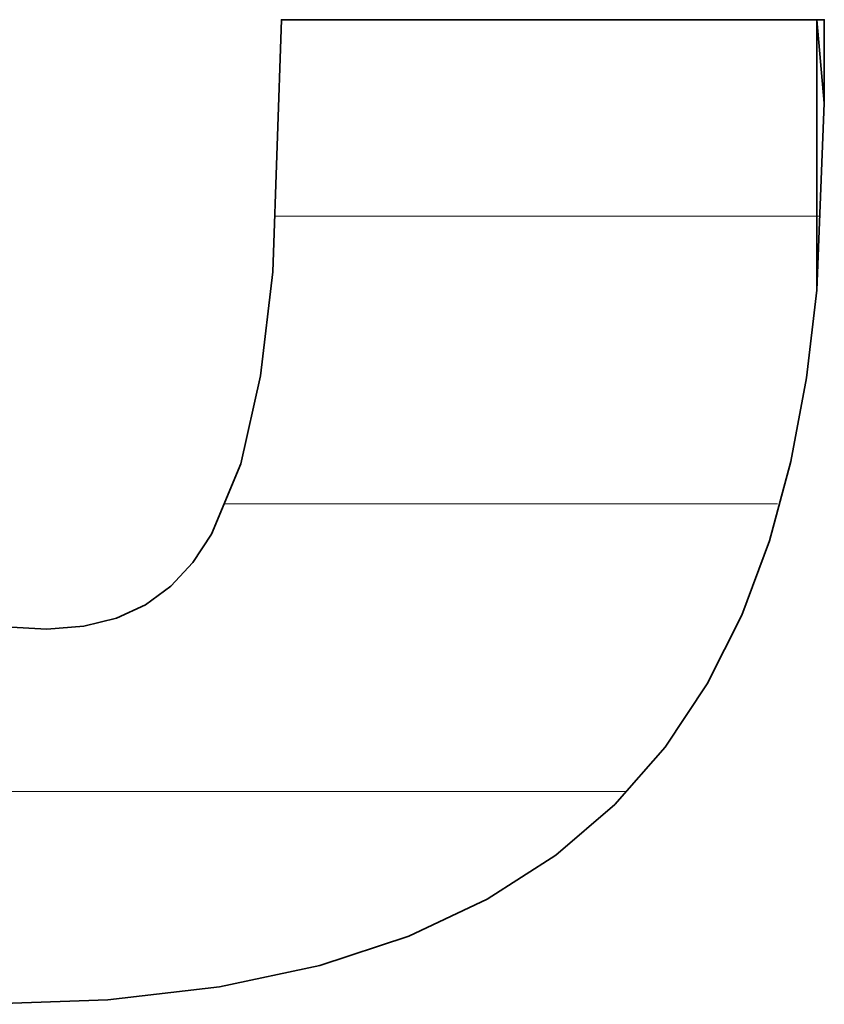
# Model space of a CAD drawing. Units: millimetres. Extents: x 59 to 11996, y 24 to 8424.
# Drawn here: x 8669 to 8688, y 254 to 278 of the extents above; entities that cross this region are included whole.
import ezdxf

# ---------------------------------------------------------------- set-up
doc = ezdxf.new("R2010")
doc.units = ezdxf.units.MM
doc.header["$MEASUREMENT"] = 0
doc.layers.add('(1) Shape lines', color=7, linetype='Continuous', lineweight=35)
doc.layers.add('(9) Sheet', color=7, linetype='Continuous', lineweight=35)

# ---------------------------------------------------------------- blocks, each defined once
blk = doc.blocks.new('HATCH_1116_fa523b76-e7bd-47fd-becf-449911c20c70')
at = {"layer": '(1) Shape lines', "color": 0, "lineweight": 9}
blk.add_line((8669.036, 259), (8668.363, 259), dxfattribs=at)
blk = doc.blocks.new('HATCH_1121_7a1645cd-02a1-4639-8858-5132a1a935ec')
at = {"layer": '(1) Shape lines', "color": 0, "lineweight": 9}
blk.add_line((8669.072, 259), (8669.036, 259), dxfattribs=at)
blk = doc.blocks.new('HATCH_1122_5953448b-e50b-4b09-8b59-9a837d317d27')
at = {"layer": '(1) Shape lines', "color": 0, "lineweight": 9}
blk.add_line((8669.118, 259), (8669.072, 259), dxfattribs=at)
blk = doc.blocks.new('HATCH_1127_63350812-4ec2-4ca8-b9ca-a442697e0bac')
at = {"layer": '(1) Shape lines', "color": 0, "lineweight": 9}
blk.add_line((8669.224, 259), (8669.118, 259), dxfattribs=at)
blk = doc.blocks.new('HATCH_1128_257b55ee-9465-4cf1-a6e1-82ecae4f6db8')
at = {"layer": '(1) Shape lines', "color": 0, "lineweight": 9}
blk.add_line((8669.36, 259), (8669.224, 259), dxfattribs=at)
blk = doc.blocks.new('HATCH_1133_c9a5ca4c-5a8b-4259-9d8c-19b2d6349818')
at = {"layer": '(1) Shape lines', "color": 0, "lineweight": 9}
blk.add_line((8669.903, 259), (8669.36, 259), dxfattribs=at)
blk = doc.blocks.new('HATCH_1134_e37eb8d2-1c03-4538-a941-5dd93fbe10b0')
at = {"layer": '(1) Shape lines', "color": 0, "lineweight": 9}
blk.add_line((8670.588, 259), (8669.903, 259), dxfattribs=at)
blk = doc.blocks.new('HATCH_1139_d5dade5b-7e04-44b5-9ca1-57f2eccfaad4')
at = {"layer": '(1) Shape lines', "color": 0, "lineweight": 9}
blk.add_line((8670.801, 259), (8670.588, 259), dxfattribs=at)
blk = doc.blocks.new('HATCH_1140_ffacf9d7-24a2-4ad7-8298-5d74deaffbd3')
at = {"layer": '(1) Shape lines', "color": 0, "lineweight": 9}
blk.add_line((8671.054, 259), (8670.801, 259), dxfattribs=at)
blk = doc.blocks.new('HATCH_1145_39f1827a-67f1-418e-a275-542278249cd1')
at = {"layer": '(1) Shape lines', "color": 0, "lineweight": 9}
blk.add_line((8671.415, 259), (8671.054, 259), dxfattribs=at)
blk = doc.blocks.new('HATCH_1146_07002851-c562-4ec1-a60e-5e25458807a9')
at = {"layer": '(1) Shape lines', "color": 0, "lineweight": 9}
blk.add_line((8671.833, 259), (8671.415, 259), dxfattribs=at)
blk = doc.blocks.new('HATCH_1151_c76f2776-30c6-4d2d-9aec-2c49c3ea6e22')
at = {"layer": '(1) Shape lines', "color": 0, "lineweight": 9}
blk.add_line((8672.099, 259), (8671.833, 259), dxfattribs=at)
blk = doc.blocks.new('HATCH_1152_f46be820-715b-4562-a869-b182efa3d694')
at = {"layer": '(1) Shape lines', "color": 0, "lineweight": 9}
blk.add_line((8672.375, 259), (8672.099, 259), dxfattribs=at)
blk = doc.blocks.new('HATCH_1157_5fc60743-c4c0-47e7-9d9a-2d1388d2cc31')
at = {"layer": '(1) Shape lines', "color": 0, "lineweight": 9}
blk.add_line((8672.593, 259), (8672.375, 259), dxfattribs=at)
blk = doc.blocks.new('HATCH_1158_ff7d370c-bc09-4aa4-a7f9-b7e9b8395b05')
at = {"layer": '(1) Shape lines', "color": 0, "lineweight": 9}
blk.add_line((8672.802, 259), (8672.593, 259), dxfattribs=at)
blk = doc.blocks.new('HATCH_1163_225b5c4e-d01a-4366-8d96-b8a7d05aaea7')
at = {"layer": '(1) Shape lines', "color": 0, "lineweight": 9}
blk.add_line((8673.107, 259), (8672.802, 259), dxfattribs=at)
blk = doc.blocks.new('HATCH_1164_67de91e3-2fb3-41b8-8110-3b236b58b5c0')
at = {"layer": '(1) Shape lines', "color": 0, "lineweight": 9}
blk.add_line((8673.37, 259), (8673.107, 259), dxfattribs=at)
blk = doc.blocks.new('HATCH_1169_a0749c3f-5273-4076-a8a7-b9f3b06c8d53')
at = {"layer": '(1) Shape lines', "color": 0, "lineweight": 9}
blk.add_line((8673.379, 259), (8673.37, 259), dxfattribs=at)
blk = doc.blocks.new('HATCH_1170_6abe60b2-1bfe-49c2-842e-569c8fc8c715')
at = {"layer": '(1) Shape lines', "color": 0, "lineweight": 9}
blk.add_line((8673.387, 259), (8673.379, 259), dxfattribs=at)
blk = doc.blocks.new('HATCH_1175_3d7be552-6a3b-4687-a8bf-52e98cd82e1d')
at = {"layer": '(1) Shape lines', "color": 0, "lineweight": 9}
blk.add_line((8673.467, 259), (8673.387, 259), dxfattribs=at)
blk = doc.blocks.new('HATCH_1176_e7a78286-d0a8-4ed0-b34a-7d18aa895772')
at = {"layer": '(1) Shape lines', "color": 0, "lineweight": 9}
blk.add_line((8673.527, 259), (8673.467, 259), dxfattribs=at)
blk = doc.blocks.new('HATCH_1181_16eef4e6-9ebf-413e-8412-8265270ab116')
at = {"layer": '(1) Shape lines', "color": 0, "lineweight": 9}
blk.add_line((8673.549, 259), (8673.527, 259), dxfattribs=at)
blk = doc.blocks.new('HATCH_1182_33201f06-8a92-40a3-a2da-49678128a655')
at = {"layer": '(1) Shape lines', "color": 0, "lineweight": 9}
blk.add_line((8673.564, 259), (8673.549, 259), dxfattribs=at)
blk = doc.blocks.new('HATCH_1187_a8497ab6-62ed-4018-abf7-aadd5b67c2ce')
at = {"layer": '(1) Shape lines', "color": 0, "lineweight": 9}
blk.add_line((8673.844, 259), (8673.564, 259), dxfattribs=at)
blk = doc.blocks.new('HATCH_1188_eb9da26a-ac34-4838-bcae-df0562f9c776')
at = {"layer": '(1) Shape lines', "color": 0, "lineweight": 9}
for p, q in [((8674.037, 266), (8673.678, 266)), ((8674.037, 259), (8673.844, 259))]:
    blk.add_line(p, q, dxfattribs=at)
blk = doc.blocks.new('HATCH_1193_7aceeb34-6e45-4d70-9daf-77bf9b700755')
at = {"layer": '(1) Shape lines', "color": 0, "lineweight": 9}
for p, q in [((8674.04, 266), (8674.037, 266)), ((8674.066, 259), (8674.037, 259))]:
    blk.add_line(p, q, dxfattribs=at)
blk = doc.blocks.new('HATCH_1194_533f89c6-8054-4e4c-95e1-61e1d9d86cce')
at = {"layer": '(1) Shape lines', "color": 0, "lineweight": 9}
for p, q in [((8674.083, 266), (8674.04, 266)), ((8674.083, 259), (8674.066, 259))]:
    blk.add_line(p, q, dxfattribs=at)
blk = doc.blocks.new('HATCH_1199_fd18ea9a-eb36-49fd-89c8-f3ccdb723f25')
at = {"layer": '(1) Shape lines', "color": 0, "lineweight": 9}
for p, q in [((8674.105, 266), (8674.083, 266)), ((8674.261, 259), (8674.083, 259))]:
    blk.add_line(p, q, dxfattribs=at)
blk = doc.blocks.new('HATCH_1200_d09e85b1-7311-48ed-8d57-6c591e3cfa80')
at = {"layer": '(1) Shape lines', "color": 0, "lineweight": 9}
for p, q in [((8674.363, 266), (8674.105, 266)), ((8674.363, 259), (8674.261, 259))]:
    blk.add_line(p, q, dxfattribs=at)
blk = doc.blocks.new('HATCH_1205_51a4f802-b2e1-4bc3-92fb-5bd8eadb448b')
at = {"layer": '(1) Shape lines', "color": 0, "lineweight": 9}
for p, q in [((8674.396, 266), (8674.363, 266)), ((8674.497, 259), (8674.363, 259))]:
    blk.add_line(p, q, dxfattribs=at)
blk = doc.blocks.new('HATCH_1206_97b5c657-eb7a-4e1c-95c9-066c49e68a8c')
at = {"layer": '(1) Shape lines', "color": 0, "lineweight": 9}
for p, q in [((8674.563, 266), (8674.396, 266)), ((8674.563, 259), (8674.497, 259))]:
    blk.add_line(p, q, dxfattribs=at)
blk = doc.blocks.new('HATCH_1211_a611e30c-ae8c-49c0-b680-a5da5aee8547')
at = {"layer": '(1) Shape lines', "color": 0, "lineweight": 9}
for p, q in [((8674.569, 266), (8674.563, 266)), ((8674.58, 259), (8674.563, 259))]:
    blk.add_line(p, q, dxfattribs=at)
blk = doc.blocks.new('HATCH_1212_88f52e0e-d134-479a-9d61-d08cdc4ddad5')
at = {"layer": '(1) Shape lines', "color": 0, "lineweight": 9}
for p, q in [((8674.588, 266), (8674.569, 266)), ((8674.588, 259), (8674.58, 259))]:
    blk.add_line(p, q, dxfattribs=at)
blk = doc.blocks.new('HATCH_1217_716e0db7-fe71-427d-a18a-562e9573ec93')
at = {"layer": '(1) Shape lines', "color": 0, "lineweight": 9}
for p, q in [((8674.648, 266), (8674.588, 266)), ((8674.775, 259), (8674.588, 259))]:
    blk.add_line(p, q, dxfattribs=at)
blk = doc.blocks.new('HATCH_1218_08121baf-b0d0-4b49-b52d-23996095e663')
at = {"layer": '(1) Shape lines', "color": 0, "lineweight": 9}
for p, q in [((8674.857, 266), (8674.648, 266)), ((8674.857, 259), (8674.775, 259))]:
    blk.add_line(p, q, dxfattribs=at)
blk = doc.blocks.new('HATCH_1223_503f52d9-a4e0-445c-9b45-81a251f37b25')
at = {"layer": '(1) Shape lines', "color": 0, "lineweight": 9}
for p, q in [((8674.927, 266), (8674.857, 266)), ((8675.015, 259), (8674.857, 259))]:
    blk.add_line(p, q, dxfattribs=at)
blk = doc.blocks.new('HATCH_1224_426b3ca7-705a-41ab-8506-f6f783eb1d81')
at = {"layer": '(1) Shape lines', "color": 0, "lineweight": 9}
for p, q in [((8675.07, 273), (8674.904, 273)), ((8675.07, 266), (8674.927, 266)), ((8675.07, 259), (8675.015, 259))]:
    blk.add_line(p, q, dxfattribs=at)
blk = doc.blocks.new('HATCH_1229_eb6ff438-80a1-4993-8149-48e9b03789a5')
at = {"layer": '(1) Shape lines', "color": 0, "lineweight": 9}
for p, q in [((8675.264, 273), (8675.07, 273)), ((8675.547, 266), (8675.07, 266)), ((8675.831, 259), (8675.07, 259))]:
    blk.add_line(p, q, dxfattribs=at)
blk = doc.blocks.new('HATCH_1230_37ef2364-46e3-4004-b4d6-0d89d7403d05')
at = {"layer": '(1) Shape lines', "color": 0, "lineweight": 9}
for p, q in [((8676.002, 273), (8675.264, 273)), ((8676.002, 266), (8675.547, 266)), ((8676.002, 259), (8675.831, 259))]:
    blk.add_line(p, q, dxfattribs=at)
blk = doc.blocks.new('HATCH_1235_b884fd61-b044-4397-91c4-86d0b1d88b15')
at = {"layer": '(1) Shape lines', "color": 0, "lineweight": 9}
for p, q in [((8676.24, 273), (8676.002, 273)), ((8676.588, 266), (8676.002, 266)), ((8676.936, 259), (8676.002, 259))]:
    blk.add_line(p, q, dxfattribs=at)
blk = doc.blocks.new('HATCH_1236_48be0656-2535-43ad-ae32-a1c8a1e85160')
at = {"layer": '(1) Shape lines', "color": 0, "lineweight": 9}
for p, q in [((8677.129, 273), (8676.24, 273)), ((8677.129, 266), (8676.588, 266)), ((8677.129, 259), (8676.936, 259))]:
    blk.add_line(p, q, dxfattribs=at)
blk = doc.blocks.new('HATCH_1241_a68a00f7-07fa-4903-84f7-32c9c7f30578')
at = {"layer": '(1) Shape lines', "color": 0, "lineweight": 9}
for p, q in [((8677.352, 273), (8677.129, 273)), ((8677.678, 266), (8677.129, 266)), ((8678.004, 259), (8677.129, 259))]:
    blk.add_line(p, q, dxfattribs=at)
blk = doc.blocks.new('HATCH_1242_9b413b55-e8fd-4615-910b-7ce0aec5b7f1')
at = {"layer": '(1) Shape lines', "color": 0, "lineweight": 9}
for p, q in [((8678.168, 273), (8677.352, 273)), ((8678.168, 266), (8677.678, 266)), ((8678.168, 259), (8678.004, 259))]:
    blk.add_line(p, q, dxfattribs=at)
blk = doc.blocks.new('HATCH_1247_74a4beda-862a-4b46-ab7c-55123c109691')
at = {"layer": '(1) Shape lines', "color": 0, "lineweight": 9}
for p, q in [((8678.595, 273), (8678.168, 273)), ((8679.219, 266), (8678.168, 266)), ((8679.843, 259), (8678.168, 259))]:
    blk.add_line(p, q, dxfattribs=at)
blk = doc.blocks.new('HATCH_1248_3227764a-ceec-483a-a566-e6d238ef03a8')
at = {"layer": '(1) Shape lines', "color": 0, "lineweight": 9}
for p, q in [((8680.077, 273), (8678.595, 273)), ((8680.077, 266), (8679.219, 266)), ((8680.077, 259), (8679.843, 259))]:
    blk.add_line(p, q, dxfattribs=at)
blk = doc.blocks.new('HATCH_1253_962dc53c-e61c-49b2-a604-9335afdeffd1')
at = {"layer": '(1) Shape lines', "color": 0, "lineweight": 9}
for p, q in [((8680.134, 273), (8680.077, 273)), ((8680.218, 266), (8680.077, 266)), ((8680.302, 259), (8680.077, 259))]:
    blk.add_line(p, q, dxfattribs=at)
blk = doc.blocks.new('HATCH_1254_9ea3b96a-af7f-4d05-b9a6-5ad5eb3f81fa')
at = {"layer": '(1) Shape lines', "color": 0, "lineweight": 9}
for p, q in [((8680.331, 273), (8680.134, 273)), ((8680.331, 266), (8680.218, 266)), ((8680.331, 259), (8680.302, 259))]:
    blk.add_line(p, q, dxfattribs=at)
blk = doc.blocks.new('HATCH_1259_e06ede07-d7a2-4f9b-a7a3-fbb479114ff5')
at = {"layer": '(1) Shape lines', "color": 0, "lineweight": 9}
for p, q in [((8680.663, 273), (8680.331, 273)), ((8681.15, 266), (8680.331, 266)), ((8681.636, 259), (8680.331, 259))]:
    blk.add_line(p, q, dxfattribs=at)
blk = doc.blocks.new('HATCH_1260_e3a4f4b9-628b-4a4a-8790-5c389a8183d2')
at = {"layer": '(1) Shape lines', "color": 0, "lineweight": 9}
for p, q in [((8681.744, 273), (8680.663, 273)), ((8681.744, 266), (8681.15, 266)), ((8681.744, 259), (8681.636, 259))]:
    blk.add_line(p, q, dxfattribs=at)
blk = doc.blocks.new('HATCH_1265_12ba7084-3930-44e5-bbab-4b7f38644c8f')
at = {"layer": '(1) Shape lines', "color": 0, "lineweight": 9}
for p, q in [((8682.051, 273), (8681.744, 273)), ((8682.5, 266), (8681.744, 266)), ((8682.949, 259), (8681.744, 259))]:
    blk.add_line(p, q, dxfattribs=at)
blk = doc.blocks.new('HATCH_1266_5558bb3d-1463-410a-9587-21c889737081')
at = {"layer": '(1) Shape lines', "color": 0, "lineweight": 9}
for p, q in [((8682.981, 273), (8682.051, 273)), ((8682.981, 266), (8682.5, 266)), ((8682.981, 259), (8682.949, 259))]:
    blk.add_line(p, q, dxfattribs=at)
blk = doc.blocks.new('HATCH_1271_d63b74c1-09c7-4f80-be37-735d76c5d736')
at = {"layer": '(1) Shape lines', "color": 0, "lineweight": 9}
for p, q in [((8683.031, 273), (8682.981, 273)), ((8683.105, 266), (8682.981, 266)), ((8683.179, 259), (8682.981, 259))]:
    blk.add_line(p, q, dxfattribs=at)
blk = doc.blocks.new('HATCH_1272_584927a7-a69f-4743-a097-670267cfb69f')
at = {"layer": '(1) Shape lines', "color": 0, "lineweight": 9}
for p, q in [((8683.182, 273), (8683.031, 273)), ((8683.182, 266), (8683.105, 266)), ((8683.182, 259), (8683.179, 259))]:
    blk.add_line(p, q, dxfattribs=at)
blk = doc.blocks.new('HATCH_1277_09901e94-0d0b-4030-a68b-2bac4ede819c')
at = {"layer": '(1) Shape lines', "color": 0, "lineweight": 9}
for p, q in [((8683.514, 273), (8683.182, 273)), ((8683.998, 266), (8683.182, 266)), ((8683.462, 259), (8683.182, 259))]:
    blk.add_line(p, q, dxfattribs=at)
blk = doc.blocks.new('HATCH_1278_9a7de9be-019d-4e3b-9c5f-0c749d48f8b4')
at = {"layer": '(1) Shape lines', "color": 0, "lineweight": 9}
for p, q in [((8684.408, 273), (8683.514, 273)), ((8684.408, 266), (8683.998, 266))]:
    blk.add_line(p, q, dxfattribs=at)
blk = doc.blocks.new('HATCH_1283_3e3f0630-920a-4905-9744-9c1d42e3e058')
at = {"layer": '(1) Shape lines', "color": 0, "lineweight": 9}
for p, q in [((8684.597, 273), (8684.408, 273)), ((8684.875, 266), (8684.408, 266))]:
    blk.add_line(p, q, dxfattribs=at)
blk = doc.blocks.new('HATCH_1284_b13bde47-f86e-4cb7-b573-2c1f2539947a')
at = {"layer": '(1) Shape lines', "color": 0, "lineweight": 9}
for p, q in [((8685.064, 273), (8684.597, 273)), ((8685.064, 266), (8684.875, 266))]:
    blk.add_line(p, q, dxfattribs=at)
blk = doc.blocks.new('HATCH_1289_ea7ef66f-11a4-4581-a01c-34cd4f25045f')
at = {"layer": '(1) Shape lines', "color": 0, "lineweight": 9}
for p, q in [((8685.465, 273), (8685.064, 273)), ((8686.051, 266), (8685.064, 266))]:
    blk.add_line(p, q, dxfattribs=at)
blk = doc.blocks.new('HATCH_1290_3ee5c544-e192-4b33-979c-46e3f30f44f9')
at = {"layer": '(1) Shape lines', "color": 0, "lineweight": 9}
for p, q in [((8686.277, 273), (8685.465, 273)), ((8686.277, 266), (8686.051, 266))]:
    blk.add_line(p, q, dxfattribs=at)
blk = doc.blocks.new('HATCH_1295_a81835a2-5e30-471b-9d12-56ff92ca4ccf')
at = {"layer": '(1) Shape lines', "color": 0, "lineweight": 9}
for p, q in [((8686.38, 273), (8686.277, 273)), ((8686.531, 266), (8686.277, 266))]:
    blk.add_line(p, q, dxfattribs=at)
blk = doc.blocks.new('HATCH_1296_0425848f-151c-48c0-b9b0-aeda78d2669b')
at = {"layer": '(1) Shape lines', "color": 0, "lineweight": 9}
for p, q in [((8686.569, 273), (8686.38, 273)), ((8686.569, 266), (8686.531, 266))]:
    blk.add_line(p, q, dxfattribs=at)
blk = doc.blocks.new('HATCH_1301_08c9b466-f48e-42e8-8160-0abf461cb1f2')
at = {"layer": '(1) Shape lines', "color": 0, "lineweight": 9}
for p, q in [((8686.969, 273), (8686.569, 273)), ((8687.14, 266), (8686.569, 266))]:
    blk.add_line(p, q, dxfattribs=at)
blk = doc.blocks.new('HATCH_1302_0174ef81-b0a6-423f-9204-f7350b479b12')
at = {"layer": '(1) Shape lines', "color": 0, "lineweight": 9}
blk.add_line((8687.468, 273), (8686.969, 273), dxfattribs=at)
blk = doc.blocks.new('HATCH_1307_b61b6b78-2ede-4ee8-bc6f-8fb0954d4519')
at = {"layer": '(1) Shape lines', "color": 0, "lineweight": 9}
blk.add_line((8687.474, 273), (8687.468, 273), dxfattribs=at)
blk = doc.blocks.new('HATCH_1308_7e5f6a9f-21c0-4ad5-9765-d57e93d91642')
at = {"layer": '(1) Shape lines', "color": 0, "lineweight": 9}
blk.add_line((8687.482, 273), (8687.474, 273), dxfattribs=at)
blk = doc.blocks.new('HATCH_1313_853a3ffa-b2d4-473b-8ad4-b2cbaca6f5dd')
at = {"layer": '(1) Shape lines', "color": 0, "lineweight": 9}
blk.add_line((8687.652, 273), (8687.482, 273), dxfattribs=at)
blk = doc.blocks.new('HATCH_1314_b643ade7-6871-4476-95a6-febac28ab3b7')
at = {"layer": '(1) Shape lines', "color": 0, "lineweight": 9}
blk.add_line((8687.789, 273), (8687.652, 273), dxfattribs=at)
blk = doc.blocks.new('HATCH_1319_c16c7faa-d737-4b09-9b2a-26f42a4c9609')
at = {"layer": '(1) Shape lines', "color": 0, "lineweight": 9}
blk.add_line((8688.013, 273), (8687.789, 273), dxfattribs=at)
blk = doc.blocks.new('HATCH_1320_0768574d-3afc-4deb-a439-5b1b5ebd8c9f')
at = {"layer": '(1) Shape lines', "color": 0, "lineweight": 9}
blk.add_line((8688.097, 273), (8688.013, 273), dxfattribs=at)
blk = doc.blocks.new('HATCH_1323_7fdc814d-038c-48e7-861b-70e556dc6f18')
at = {"layer": '(1) Shape lines', "color": 0, "lineweight": 9}
blk.add_line((8688.17, 273), (8688.097, 273), dxfattribs=at)
blk = doc.blocks.new('GROUP_0_d98cddf4-b902-4fee-8278-54c51b10f2ea')
at = {"layer": '(9) Sheet', "color": 7, "linetype": 'Continuous', "lineweight": 35, "ltscale": 20}
blk.add_lwpolyline([(8667.816, 253.815), (8670.841, 253.924), (8673.564, 254.243), (8676.002, 254.764), (8678.168, 255.477), (8680.077, 256.374), (8681.744, 257.446), (8683.182, 258.682), (8684.408, 260.075), (8685.434, 261.615), (8686.277, 263.293), (8686.95, 265.1), (8687.468, 267.027), (8687.845, 269.065), (8688.097, 271.204), (8688.281, 275.751), (8688.281, 277.786), (8675.07, 277.786), (8674.857, 271.651), (8674.563, 269.116), (8674.083, 266.975), (8673.37, 265.259), (8672.91, 264.569), (8672.375, 263.996), (8671.759, 263.544), (8671.054, 263.217), (8670.257, 263.018), (8669.36, 262.95), (8668.349, 263.005)], dxfattribs=at)
at = {"layer": '(9) Sheet', "color": 154, "linetype": 'Continuous', "lineweight": 35, "ltscale": 20}
for points in [[(8688.097, 271.204), (8688.097, 277.786), (8688.281, 275.751)], [(8688.281, 275.751), (8688.097, 277.786), (8688.281, 277.786)]]:
    blk.add_lwpolyline(points, close=True, dxfattribs=at)
at = {"layer": '(1) Shape lines', "color": 154, "linetype": 'ByBlock'}
for name in ['HATCH_1224_426b3ca7-705a-41ab-8506-f6f783eb1d81', 'HATCH_1229_eb6ff438-80a1-4993-8149-48e9b03789a5', 'HATCH_1230_37ef2364-46e3-4004-b4d6-0d89d7403d05', 'HATCH_1235_b884fd61-b044-4397-91c4-86d0b1d88b15', 'HATCH_1236_48be0656-2535-43ad-ae32-a1c8a1e85160', 'HATCH_1241_a68a00f7-07fa-4903-84f7-32c9c7f30578', 'HATCH_1242_9b413b55-e8fd-4615-910b-7ce0aec5b7f1', 'HATCH_1247_74a4beda-862a-4b46-ab7c-55123c109691', 'HATCH_1248_3227764a-ceec-483a-a566-e6d238ef03a8', 'HATCH_1253_962dc53c-e61c-49b2-a604-9335afdeffd1', 'HATCH_1254_9ea3b96a-af7f-4d05-b9a6-5ad5eb3f81fa', 'HATCH_1259_e06ede07-d7a2-4f9b-a7a3-fbb479114ff5', 'HATCH_1260_e3a4f4b9-628b-4a4a-8790-5c389a8183d2', 'HATCH_1265_12ba7084-3930-44e5-bbab-4b7f38644c8f', 'HATCH_1266_5558bb3d-1463-410a-9587-21c889737081', 'HATCH_1271_d63b74c1-09c7-4f80-be37-735d76c5d736', 'HATCH_1272_584927a7-a69f-4743-a097-670267cfb69f', 'HATCH_1277_09901e94-0d0b-4030-a68b-2bac4ede819c', 'HATCH_1278_9a7de9be-019d-4e3b-9c5f-0c749d48f8b4', 'HATCH_1283_3e3f0630-920a-4905-9744-9c1d42e3e058', 'HATCH_1284_b13bde47-f86e-4cb7-b573-2c1f2539947a', 'HATCH_1289_ea7ef66f-11a4-4581-a01c-34cd4f25045f', 'HATCH_1290_3ee5c544-e192-4b33-979c-46e3f30f44f9', 'HATCH_1295_a81835a2-5e30-471b-9d12-56ff92ca4ccf', 'HATCH_1296_0425848f-151c-48c0-b9b0-aeda78d2669b', 'HATCH_1301_08c9b466-f48e-42e8-8160-0abf461cb1f2', 'HATCH_1302_0174ef81-b0a6-423f-9204-f7350b479b12', 'HATCH_1307_b61b6b78-2ede-4ee8-bc6f-8fb0954d4519', 'HATCH_1308_7e5f6a9f-21c0-4ad5-9765-d57e93d91642', 'HATCH_1313_853a3ffa-b2d4-473b-8ad4-b2cbaca6f5dd', 'HATCH_1314_b643ade7-6871-4476-95a6-febac28ab3b7', 'HATCH_1319_c16c7faa-d737-4b09-9b2a-26f42a4c9609', 'HATCH_1320_0768574d-3afc-4deb-a439-5b1b5ebd8c9f', 'HATCH_1323_7fdc814d-038c-48e7-861b-70e556dc6f18', 'HATCH_1188_eb9da26a-ac34-4838-bcae-df0562f9c776', 'HATCH_1193_7aceeb34-6e45-4d70-9daf-77bf9b700755', 'HATCH_1194_533f89c6-8054-4e4c-95e1-61e1d9d86cce', 'HATCH_1199_fd18ea9a-eb36-49fd-89c8-f3ccdb723f25', 'HATCH_1200_d09e85b1-7311-48ed-8d57-6c591e3cfa80', 'HATCH_1205_51a4f802-b2e1-4bc3-92fb-5bd8eadb448b', 'HATCH_1206_97b5c657-eb7a-4e1c-95c9-066c49e68a8c', 'HATCH_1211_a611e30c-ae8c-49c0-b680-a5da5aee8547', 'HATCH_1212_88f52e0e-d134-479a-9d61-d08cdc4ddad5', 'HATCH_1217_716e0db7-fe71-427d-a18a-562e9573ec93', 'HATCH_1218_08121baf-b0d0-4b49-b52d-23996095e663', 'HATCH_1223_503f52d9-a4e0-445c-9b45-81a251f37b25', 'HATCH_1116_fa523b76-e7bd-47fd-becf-449911c20c70', 'HATCH_1121_7a1645cd-02a1-4639-8858-5132a1a935ec', 'HATCH_1122_5953448b-e50b-4b09-8b59-9a837d317d27', 'HATCH_1127_63350812-4ec2-4ca8-b9ca-a442697e0bac', 'HATCH_1128_257b55ee-9465-4cf1-a6e1-82ecae4f6db8', 'HATCH_1133_c9a5ca4c-5a8b-4259-9d8c-19b2d6349818', 'HATCH_1134_e37eb8d2-1c03-4538-a941-5dd93fbe10b0', 'HATCH_1139_d5dade5b-7e04-44b5-9ca1-57f2eccfaad4', 'HATCH_1140_ffacf9d7-24a2-4ad7-8298-5d74deaffbd3', 'HATCH_1145_39f1827a-67f1-418e-a275-542278249cd1', 'HATCH_1146_07002851-c562-4ec1-a60e-5e25458807a9', 'HATCH_1151_c76f2776-30c6-4d2d-9aec-2c49c3ea6e22', 'HATCH_1152_f46be820-715b-4562-a869-b182efa3d694', 'HATCH_1157_5fc60743-c4c0-47e7-9d9a-2d1388d2cc31', 'HATCH_1158_ff7d370c-bc09-4aa4-a7f9-b7e9b8395b05', 'HATCH_1163_225b5c4e-d01a-4366-8d96-b8a7d05aaea7', 'HATCH_1164_67de91e3-2fb3-41b8-8110-3b236b58b5c0', 'HATCH_1169_a0749c3f-5273-4076-a8a7-b9f3b06c8d53', 'HATCH_1170_6abe60b2-1bfe-49c2-842e-569c8fc8c715', 'HATCH_1175_3d7be552-6a3b-4687-a8bf-52e98cd82e1d', 'HATCH_1176_e7a78286-d0a8-4ed0-b34a-7d18aa895772', 'HATCH_1181_16eef4e6-9ebf-413e-8412-8265270ab116', 'HATCH_1182_33201f06-8a92-40a3-a2da-49678128a655', 'HATCH_1187_a8497ab6-62ed-4018-abf7-aadd5b67c2ce']:
    blk.add_blockref(name, (0, 0), dxfattribs=at)

msp = doc.modelspace()

# ---------------------------------------------------------------- block references
at = {"color": 7, "linetype": 'ByBlock'}
msp.add_blockref('GROUP_0_d98cddf4-b902-4fee-8278-54c51b10f2ea', (0, 0), dxfattribs=at)

doc.saveas('drawing.dxf')
